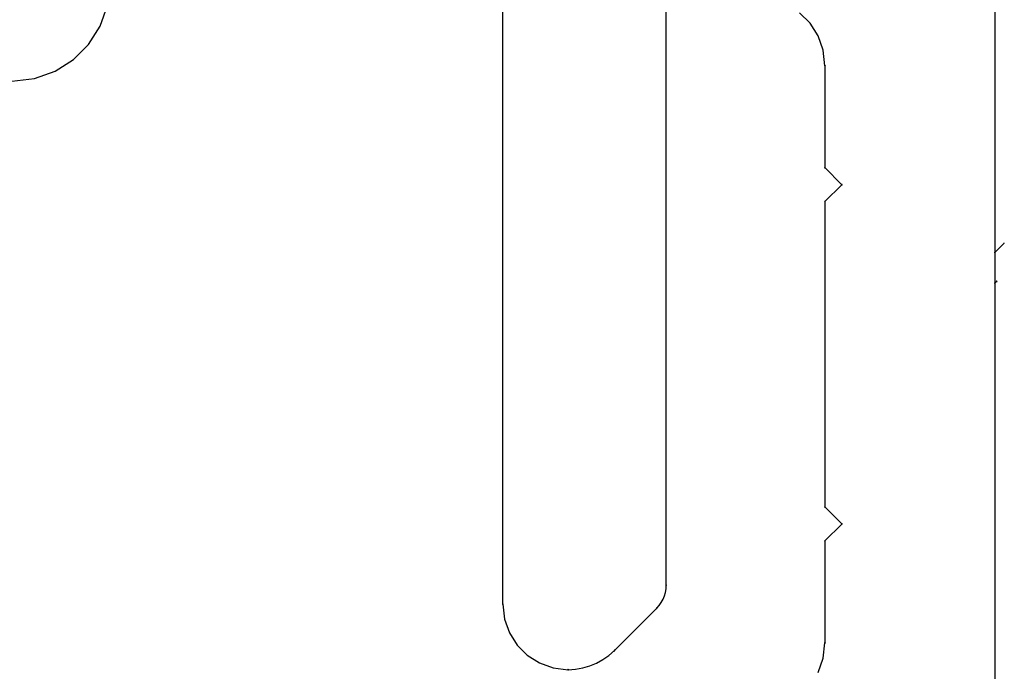
# Model space of a CAD drawing. Extents: x -424 to 186, y -4 to 301.
# Drawn here: x -34 to -29, y 161 to 164 of the extents above; entities that cross this region are included whole.
import ezdxf

# ---------------------------------------------------------------- set-up
doc = ezdxf.new("R2010")
doc.units = 0
doc.layers.add('PV', color=7, linetype='CONTINUOUS')

msp = doc.modelspace()

# ---------------------------------------------------------------- linework, layer by layer
at = {"layer": 'PV', "color": 7, "linetype": 'Continuous'}
for p, q in [((-30.6966, 161.01), (-30.6966, 168.3646)), ((-29.0708, 167.2308), (-29.0708, 143.5754)), ((-29.0708, 167.2308), (-29.0708, 143.5754)), ((-31.5058, 160.916), (-31.5058, 164.5736)), ((-33.4984, 163.7784), (-33.4617, 163.8806)), ((-29.9851, 163.7928), (-30.0373, 163.8447)), ((-29.9851, 163.7928), (-30.0373, 163.8447)), ((-29.9454, 163.7304), (-29.9851, 163.7928)), ((-29.9454, 163.7304), (-29.9851, 163.7928)), ((-33.5559, 163.6882), (-33.4984, 163.7784)), ((-29.92, 163.6597), (-29.9454, 163.7304)), ((-29.92, 163.6597), (-29.9454, 163.7304)), ((-33.6313, 163.6129), (-33.5559, 163.6882)), ((-29.9111, 163.5825), (-29.92, 163.6597)), ((-29.9111, 163.5825), (-29.92, 163.6597)), ((-33.7216, 163.5555), (-33.6313, 163.6129)), ((-33.8241, 163.5189), (-33.7216, 163.5555)), ((-29.9111, 163.5825), (-29.9111, 163.0781)), ((-29.9111, 163.5825), (-29.9111, 163.0781)), ((-33.9357, 163.506), (-33.8241, 163.5189)), ((-29.9111, 163.0781), (-29.8274, 162.9934)), ((-29.9111, 163.0781), (-29.8274, 162.9934)), ((-29.8274, 162.9934), (-29.9111, 162.9096)), ((-29.8274, 162.9934), (-29.9111, 162.9096)), ((-29.9111, 162.9096), (-29.9111, 161.3976)), ((-29.9111, 162.9096), (-29.9111, 161.3976)), ((-29.0708, 162.6575), (-29.0254, 162.7029)), ((-29.0708, 162.6575), (-29.0254, 162.7029)), ((-29.0708, 162.5055), (-29.0615, 162.5148)), ((-29.0708, 162.5055), (-29.0615, 162.5148)), ((-29.9111, 161.3976), (-29.8274, 161.3139)), ((-29.9111, 161.3976), (-29.8274, 161.3139)), ((-29.8274, 161.3128), (-29.9111, 161.2291)), ((-29.8274, 161.3128), (-29.9111, 161.2291)), ((-29.9111, 161.2291), (-29.9111, 160.7248)), ((-29.9111, 161.2291), (-29.9111, 160.7248)), ((-30.7059, 160.9569), (-30.7008, 160.9742)), ((-30.7008, 160.9742), (-30.6976, 160.992)), ((-30.6976, 160.992), (-30.6966, 161.01)), ((-30.7321, 160.9098), (-30.7216, 160.9246)), ((-30.7216, 160.9246), (-30.7128, 160.9403)), ((-30.7128, 160.9403), (-30.7059, 160.9569)), ((-31.5058, 160.916), (-31.4973, 160.8417)), ((-30.9529, 160.6865), (-30.7431, 160.8963)), ((-30.7441, 160.8963), (-30.7321, 160.9098)), ((-31.4973, 160.8417), (-31.473, 160.7734)), ((-31.473, 160.7734), (-31.4348, 160.7132)), ((-29.9199, 160.6476), (-29.9111, 160.7248)), ((-29.9199, 160.6476), (-29.9111, 160.7248)), ((-31.4348, 160.7132), (-31.3847, 160.6629)), ((-30.9803, 160.6624), (-30.9529, 160.6865)), ((-31.3847, 160.6629), (-31.3247, 160.6245)), ((-31.3247, 160.6245), (-31.2566, 160.6)), ((-31.0418, 160.6239), (-31.01, 160.6415)), ((-31.01, 160.6415), (-30.9803, 160.6624)), ((-29.9452, 160.5768), (-29.9199, 160.6476)), ((-29.9452, 160.5768), (-29.9199, 160.6476)), ((-31.2566, 160.6), (-31.1823, 160.5914)), ((-31.1823, 160.5914), (-31.1458, 160.5936)), ((-31.1458, 160.5936), (-31.11, 160.5998)), ((-31.11, 160.5998), (-31.0752, 160.61)), ((-31.0752, 160.61), (-31.0418, 160.6239))]:
    msp.add_line(p, q, dxfattribs=at)
for centre, radius, start, end in [((-29.9111, 163.5825), 0.00177, 0, 180), ((-29.9111, 163.5825), 0.00177, 186.5785, 6.5785), ((-29.9111, 163.5825), 0.000886, 0, 180), ((-29.9111, 163.5825), 0.000886, 186.5785, 6.5785), ((-29.9111, 163.0781), 0.00177, 44.6485, 224.6485), ((-29.9111, 163.0781), 0.00177, 180, 0), ((-29.9111, 163.0781), 0.000886, 44.6485, 224.6485), ((-29.9111, 163.0781), 0.000886, 180, 0), ((-29.8274, 162.9934), 0.00177, 315, 135), ((-29.8274, 162.9934), 0.00177, 224.6485, 44.6485), ((-29.8274, 162.9934), 0.000886, 315, 135), ((-29.8274, 162.9934), 0.000886, 224.6485, 44.6485), ((-29.9111, 162.9096), 0.00177, 0, 180), ((-29.9111, 162.9096), 0.00177, 135, 315), ((-29.9111, 162.9096), 0.000886, 0, 180), ((-29.9111, 162.9096), 0.000886, 135, 315), ((-29.0254, 162.7029), 0.00177, 315, 135), ((-29.0254, 162.7029), 0.000886, 315, 135), ((-29.0708, 162.6575), 0.00177, 135, 315), ((-29.0708, 162.6575), 0.000886, 135, 315), ((-29.0708, 162.5055), 0.00177, 135, 315), ((-29.0708, 162.5055), 0.000886, 135, 315), ((-29.0615, 162.5148), 0.00177, 315, 135), ((-29.0615, 162.5148), 0.000886, 315, 135), ((-29.9111, 161.3976), 0.00177, 45, 225), ((-29.9111, 161.3976), 0.00177, 180, 0), ((-29.9111, 161.3976), 0.000886, 45, 225), ((-29.9111, 161.3976), 0.000886, 180, 0), ((-29.8274, 161.3139), 0.00177, 225, 45), ((-29.8274, 161.3128), 0.00177, 315, 135), ((-29.8274, 161.3139), 0.000886, 225, 45), ((-29.8274, 161.3128), 0.000886, 315, 135), ((-29.9111, 161.2291), 0.00177, 0, 180), ((-29.9111, 161.2291), 0.00177, 135, 315), ((-29.9111, 161.2291), 0.000886, 0, 180), ((-29.9111, 161.2291), 0.000886, 135, 315), ((-30.6966, 161.01), 0.00177, 356.6403, 176.6403), ((-30.6966, 161.01), 0.00177, 180, 0), ((-31.5058, 160.916), 0.00177, 6.5562, 186.5562), ((-31.5058, 160.916), 0.00177, 180, 0), ((-30.7441, 160.8963), 0.00177, 138.2224, 318.2224), ((-30.7431, 160.8963), 0.00177, 315, 135), ((-29.9111, 160.7248), 0.00177, 353.4635, 173.4635), ((-29.9111, 160.7248), 0.00177, 180, 0), ((-29.9111, 160.7248), 0.000886, 353.4635, 173.4635), ((-29.9111, 160.7248), 0.000886, 180, 0), ((-30.9529, 160.6865), 0.00177, 135, 315), ((-30.9529, 160.6865), 0.00177, 311.3745, 131.3745), ((-31.1823, 160.5914), 0.00177, 93.3243, 273.3243), ((-31.1823, 160.5914), 0.00177, 263.3952, 83.3952)]:
    msp.add_arc(centre, radius, start, end, dxfattribs=at)

doc.saveas('drawing.dxf')
